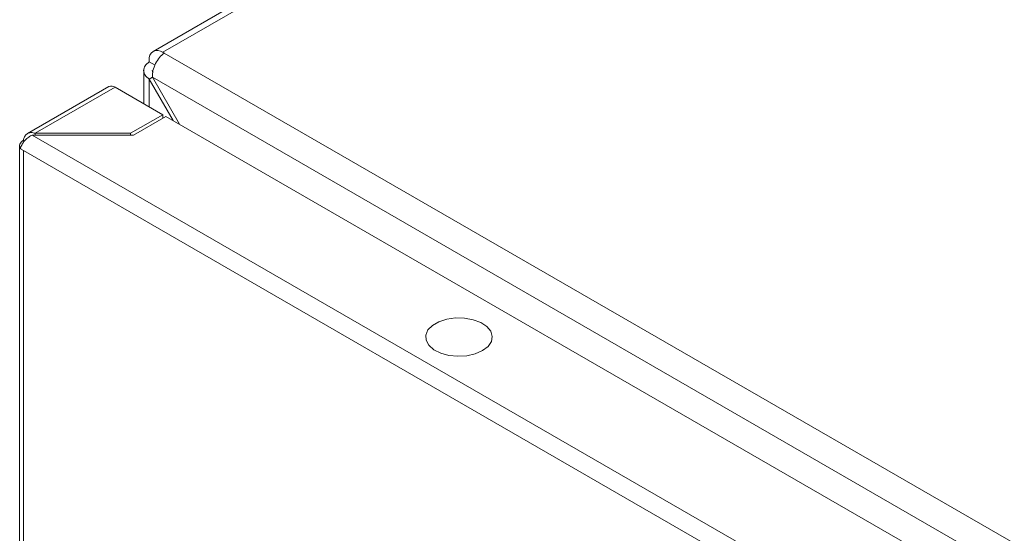
# Model space of a CAD drawing. Units: millimetres. Extents: x -2684 to 9275, y -2732 to 1890.
# Drawn here: x 1038 to 1179, y 1670 to 1743 of the extents above; entities that cross this region are included whole.
import ezdxf

# ---------------------------------------------------------------- set-up
doc = ezdxf.new("R2010")
doc.units = ezdxf.units.MM

msp = doc.modelspace()

# ---------------------------------------------------------------- linework, layer by layer
at = {"color": 7, "linetype": 'Continuous', "lineweight": 15}
for p, q in [((1318.84, 1889.5), (1057.5, 1738.63)), ((1058.85, 1738.5), (1320.19, 1889.37)), ((1059.06, 1738.37), (1058.85, 1738.5)), ((1059.06, 1738.37), (1479.08, 1495.9)), ((1056.94, 1737.39), (1056.94, 1737.15)), ((1056.94, 1737.15), (1057.79, 1736.66)), ((1056.15, 1736.05), (1056.15, 1731.19)), ((1057.44, 1735.57), (1057.35, 1735.91)), ((1057.39, 1734.93), (1056.94, 1734.67)), ((1056.94, 1734.67), (1060.35, 1728.76)), ((1057.39, 1734.93), (1476.93, 1492.73)), ((1061.25, 1728.24), (1057.39, 1734.93)), ((1051.2, 1733.61), (1039.61, 1726.91)), ((1040.72, 1726.95), (1052.1, 1733.52)), ((1058.89, 1729.6), (1052.1, 1733.52)), ((1054.29, 1726.95), (1058.89, 1729.6)), ((1054.72, 1726.7), (1059.32, 1729.36)), ((1058.89, 1729.6), (1058.89, 1729.11)), ((1059.32, 1729.36), (1464.49, 1495.46)), ((1459.89, 1484.47), (1040.29, 1726.7)), ((1040.29, 1726.7), (1054.72, 1726.7)), ((1040.72, 1726.95), (1054.29, 1726.95)), ((1040.72, 1726.7), (1040.72, 1726.95)), ((1054.29, 1726.7), (1054.29, 1726.95)), ((1038.49, 1725.23), (1038.49, 1077.39)), ((1038.6, 1724.74), (1039.02, 1724.5)), ((1039.02, 1724.5), (1458.62, 1482.27)), ((1039.02, 1076.66), (1039.02, 1724.5))]:
    msp.add_line(p, q, dxfattribs=at)
at = {"color": 8, "linetype": 'Continuous', "lineweight": 15}
msp.add_line((1056.94, 1730.73), (1056.94, 1734.67), dxfattribs=at)
at = {"color": 7, "linetype": 'Continuous', "lineweight": 15, "flags": 128}
for points in [[(1038.67, 1724.79), (1038.57, 1724.93), (1038.51, 1725.09), (1038.49, 1725.25), (1038.52, 1725.41), (1038.59, 1725.56), (1038.7, 1725.71), (1038.84, 1725.85), (1039.02, 1725.97)], [(1104.39, 1695.99), (1103.36, 1695.53), (1102.16, 1695.26), (1100.87, 1695.18), (1099.6, 1695.31), (1098.43, 1695.63), (1097.45, 1696.12), (1096.75, 1696.75), (1096.35, 1697.46), (1096.31, 1698.21), (1096.62, 1698.93), (1097.25, 1699.58), (1098.16, 1700.11), (1099.29, 1700.48), (1100.55, 1700.65), (1101.84, 1700.63), (1103.07, 1700.4), (1104.16, 1699.99), (1105.01, 1699.43), (1105.56, 1698.75), (1105.78, 1698.02), (1105.65, 1697.28), (1105.18, 1696.58), (1104.39, 1695.99)]]:
    msp.add_lwpolyline(points, dxfattribs=at)
at = {"color": 7, "linetype": 'Continuous', "lineweight": 15}
for centre, radius, start, end in [((1058.1, 1737.58), 1.18, 50.7973, 189.2135), ((1051.58, 1732.78), 0.905, 54.3843, 114.3066)]:
    msp.add_arc(centre, radius, start, end, dxfattribs=at)
for points, knots in [([(1059.06, 1738.37), (1058.83, 1738.19), (1058.37, 1737.81), (1057.8, 1736.9), (1057.41, 1735.88), (1057.4, 1735.25), (1057.39, 1734.93)], [0, 0, 0, 0, 0.25, 0.5, 0.75, 1, 1, 1, 1]), ([(1056.94, 1734.67), (1056.72, 1734.85), (1056.27, 1735.22), (1056.08, 1735.91), (1056.27, 1736.6), (1056.72, 1736.97), (1056.94, 1737.15)], [0, 0, 0, 0, 0.250001, 0.499996, 0.749998, 1, 1, 1, 1]), ([(1039.02, 1725.97), (1039.07, 1726.14), (1039.16, 1726.5), (1039.48, 1726.87), (1039.91, 1727.06), (1040.34, 1727.07), (1040.62, 1726.98), (1040.72, 1726.95)], [0, 0, 0, 0, 0.217519, 0.43702, 0.656518, 0.876016, 1, 1, 1, 1]), ([(1040.29, 1726.7), (1040.12, 1726.62), (1039.77, 1726.45), (1039.29, 1726.02), (1038.9, 1725.52), (1038.68, 1725.07), (1038.62, 1724.83), (1038.6, 1724.74)], [0, 0, 0, 0, 0.217525, 0.437021, 0.65652, 0.876016, 1, 1, 1, 1])]:
    msp.add_open_spline(points, degree=3, knots=knots, dxfattribs=at)

doc.saveas('drawing.dxf')
